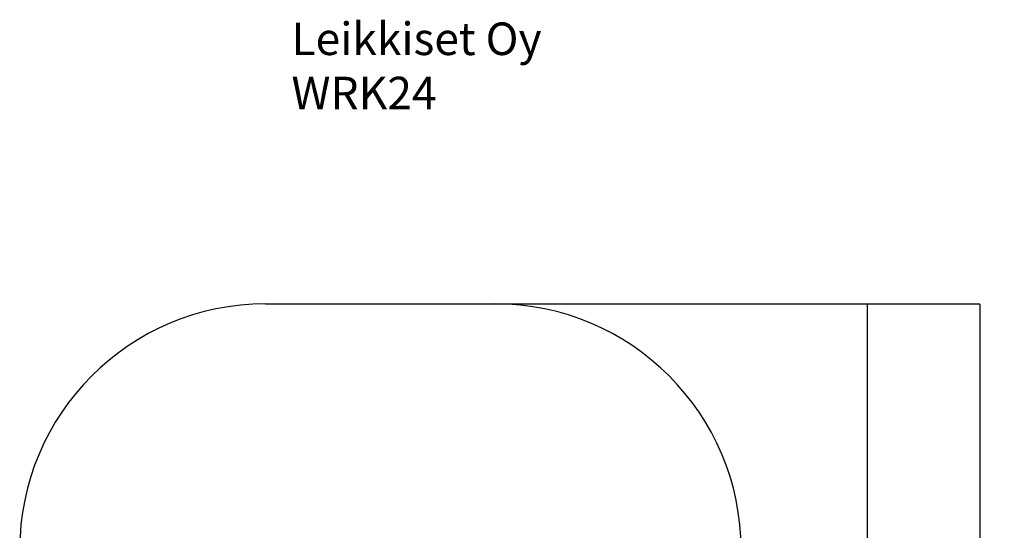
# Model space of a CAD drawing. Units: millimetres. Extents: x 4781 to 13872, y 1954 to 11923.
# Drawn here: x 4790 to 13872, y 7217 to 11923 of the extents above; entities that cross this region are included whole.
import ezdxf

# ---------------------------------------------------------------- set-up
doc = ezdxf.new("R2010")
doc.units = ezdxf.units.MM
for name, color, linetype in [('Dimensions', 7, 'Continuous'), ('Safetyarea', 131, 'Continuous'), ('Text', 7, 'Continuous')]:
    doc.layers.add(name, color=color, linetype=linetype)
doc.styles.get("Standard").update_dxf_attribs({"font": 'arial.ttf'})
doc.dimstyles.new('Leikkiset keinu', dxfattribs={"dimtxt": 150, "dimasz": 2.5, "dimexe": 0.06, "dimexo": 0.625, "dimtad": 0, "dimtih": 1, "dimtoh": 1, "dimdec": 0, "dimtxsty": 'Standard', "dimcen": 2.5, "dimadec": 0, "dimazin": 0, "dimtfac": 1, "dimtmove": 0, "dimatfit": 3, "dimfxl": 1, "dimarcsym": 0})

# ---------------------------------------------------------------- blocks, each defined once
blk = doc.blocks.new('*D36')
at = {"layer": 'Defpoints', "color": 0, "transparency": 16777216}
for p in [(9094.6, 9304.1, 55.7), (12608.4, 9304.1), (9750, 3206.8, -1869.1)]:
    blk.add_point(p, dxfattribs=at)
at = {"layer": 'Dimensions', "color": 0, "lineweight": -2, "transparency": 16777216}
for p, q in [((9095.2, 9304.1), (12608.4, 9304.1)), ((12608.4, 9301.6), (12608.4, 6332.7)), ((12608.4, 3209.3), (12608.4, 6178.3)), ((9750.6, 3206.8), (12608.4, 3206.8))]:
    blk.add_line(p, q, dxfattribs=at)
at = {"layer": 'Dimensions', "color": 0, "transparency": 16777216}
for points in [[(12608, 9301.6), (12608.8, 9301.6), (12608.4, 9304.1)], [(12608, 3209.3), (12608.8, 3209.3), (12608.4, 3206.8)]]:
    blk.add_solid(points, dxfattribs=at)
at = {"layer": 'Dimensions', "color": 0, "transparency": 16777216, "insert": (12608.4, 6255.5), "char_height": 150, "attachment_point": 5}
blk.add_mtext('6097', dxfattribs=at)
blk = doc.blocks.new('*D40')
at = {"layer": 'Defpoints', "color": 0, "transparency": 16777216}
for p in [(9177.3, 9304.1, 55.7), (13644.8, 9304.1), (9807.3, 2460.8, -1869.1)]:
    blk.add_point(p, dxfattribs=at)
at = {"layer": 'Dimensions', "color": 0, "lineweight": -2, "transparency": 16777216}
for p, q in [((9177.9, 9304.1), (13644.9, 9304.1)), ((13644.8, 9301.6), (13644.8, 5959.7)), ((13644.8, 2463.3), (13644.8, 5805.2)), ((9807.9, 2460.8), (13644.9, 2460.8))]:
    blk.add_line(p, q, dxfattribs=at)
at = {"layer": 'Dimensions', "color": 0, "transparency": 16777216}
for points in [[(13644.4, 9301.6), (13645.2, 9301.6), (13644.8, 9304.1)], [(13644.4, 2463.3), (13645.2, 2463.3), (13644.8, 2460.8)]]:
    blk.add_solid(points, dxfattribs=at)
at = {"layer": 'Dimensions', "color": 0, "transparency": 16777216, "insert": (13644.8, 5882.5), "char_height": 150, "attachment_point": 5}
blk.add_mtext('6843', dxfattribs=at)

msp = doc.modelspace()

# ---------------------------------------------------------------- linework, layer by layer
at = {"layer": 'Safetyarea', "elevation": 55.7}
msp.add_lwpolyline([(7057.3, 9304.1), (9177.3, 9304.1)], dxfattribs=at)
at = {"layer": 'Safetyarea'}
for centre, start, end in [((7057.3, 7037.1, 55.7), 90, 180), ((9177.3, 7037.1, 55.7), 0, 90)]:
    msp.add_arc(centre, 2267, start, end, dxfattribs=at)

# ---------------------------------------------------------------- texts
at = {"layer": 'Text', "insert": (7297.3, 11897.3), "char_height": 300, "width": 3265.712, "attachment_point": 1}
msp.add_mtext('Leikkiset Oy\\PWRK24', dxfattribs=at)

# ---------------------------------------------------------------- dimensions: what is measured, and where the dimension line sits
at = {"layer": 'Dimensions'}
dim = msp.add_linear_dim(base=(12608.4, 9304.1), p1=(9750, 3206.8, -1869.1), p2=(9094.6, 9304.1, 55.7), angle=90, dimstyle='Leikkiset keinu', override={"dimlfac": 1}, dxfattribs=at)
dim.commit()
dim.dimension.update_dxf_attribs({"geometry": '*D36', "text_midpoint": (12608.4, 6255.5)})
dim = msp.add_linear_dim(base=(13644.8, 9304.1), p1=(9807.3, 2460.8, -1869.1), p2=(9177.3, 9304.1, 55.7), angle=90, dimstyle='Leikkiset keinu', dxfattribs=at)
dim.commit()
dim.dimension.update_dxf_attribs({"geometry": '*D40', "text_midpoint": (13644.8, 5882.5)})

doc.saveas('drawing.dxf')
